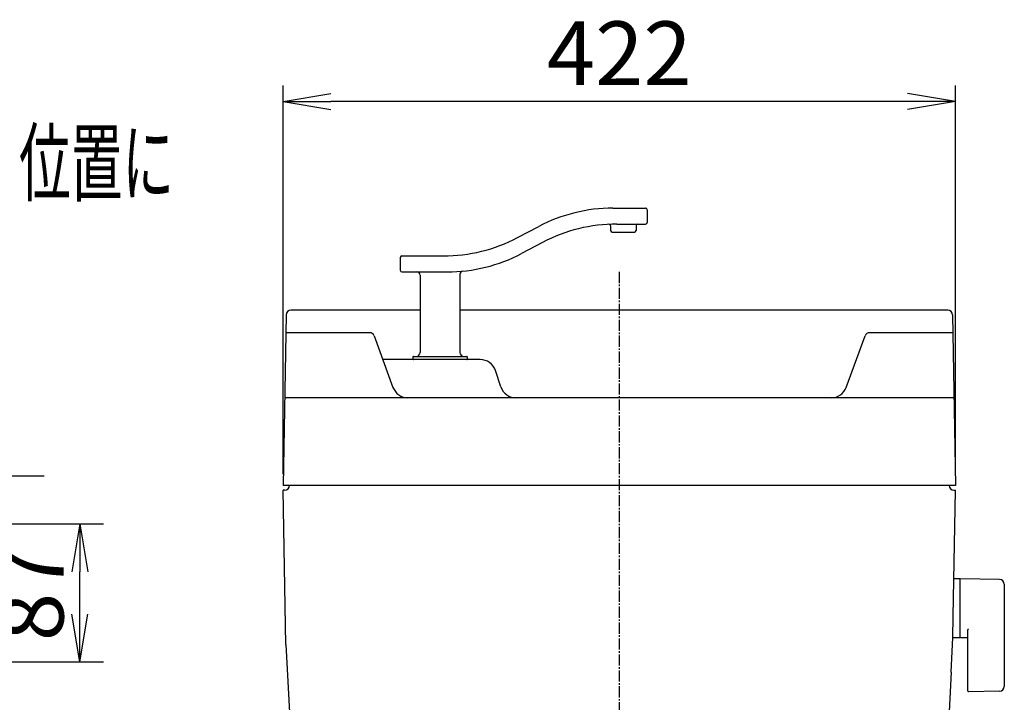
# Model space of a CAD drawing. Extents: x 0 to 1995, y 11 to 2820.
# Drawn here: x 1232 to 1850, y 1191 to 1619 of the extents above; entities that cross this region are included whole.
import ezdxf
from ezdxf.enums import TextEntityAlignment as Align

# ---------------------------------------------------------------- set-up
doc = ezdxf.new("R2010")
doc.units = 0
doc.linetypes.add('EXLTYPE3', pattern=[10, 7, -1, 1, -1])
doc.layers.get('0').update_dxf_attribs({"linetype": 'CONTINUOUS'})
doc.layers.get('DEFPOINTS').update_dxf_attribs({"linetype": 'CONTINUOUS'})
for name, color, linetype in [('タンク', 7, 'CONTINUOUS'), ('便器', 7, 'CONTINUOUS'), ('便座', 7, 'CONTINUOUS')]:
    doc.layers.add(name, color=color, linetype=linetype)
doc.styles.add('EXCADDIM1', font='monotxt', dxfattribs={"width": 0.84, "bigfont": 'extfont'})
doc.styles.add('EXCADSTD', font='monotxt', dxfattribs={"bigfont": 'extfont'})
doc.styles.get("Standard").update_dxf_attribs({"font": 'monotxt', "bigfont": 'extfont'})
doc.dimstyles.new('ISO-25', dxfattribs={"dimtxt": 2.5, "dimasz": 2.5, "dimexe": 1.25, "dimexo": 0.625, "dimtad": 1, "dimtxsty": 'STANDARD', "dimcen": 2.5, "dimazin": 3, "dimtfac": 1, "dimtmove": 0, "dimatfit": 3})

# ---------------------------------------------------------------- blocks, each defined once
blk = doc.blocks.new('EX_NORM')
at = {"color": 0, "linetype": 'CONTINUOUS'}
for q in [(-1, 0.167), (-1, 0), (-1, -0.167)]:
    blk.add_line((0, 0), q, dxfattribs=at)
blk = doc.blocks.new('*D22')
at = {"layer": 'DEFPOINTS', "color": 0}
for p in [(1397, 1568), (1397, 1327), (1819, 1327)]:
    blk.add_point(p, dxfattribs=at)
at = {"layer": '便座', "color": 3, "linetype": 'CONTINUOUS'}
for p, q in [((1397, 1334), (1397, 1578)), ((1819, 1334), (1819, 1578)), ((1789, 1568), (1427, 1568))]:
    blk.add_line(p, q, dxfattribs=at)
at = {"layer": '便座', "color": 3, "xscale": 30, "yscale": 30, "zscale": 30, "rotation": 180}
blk.add_blockref('EX_NORM', (1397, 1568), dxfattribs=at)
at = {"layer": '便座', "color": 3, "xscale": 30, "yscale": 30, "zscale": 30}
blk.add_blockref('EX_NORM', (1819, 1568), dxfattribs=at)
at = {"layer": '便座', "color": 2, "insert": (1608, 1593), "char_height": 40, "attachment_point": 5, "style": 'EXCADDIM1'}
blk.add_mtext('422', dxfattribs=at)
blk = doc.blocks.new('*D26')
at = {"layer": 'DEFPOINTS', "color": 0}
for p in [(1158.97, 1302.89), (1269.38, 1302.89), (1158.97, 1216.3)]:
    blk.add_point(p, dxfattribs=at)
at = {"layer": '便座', "color": 3, "linetype": 'CONTINUOUS'}
for p, q in [((1173.97, 1302.89), (1284.38, 1302.89)), ((1269.38, 1246.3), (1269.38, 1272.89)), ((1173.97, 1216.3), (1284.38, 1216.3))]:
    blk.add_line(p, q, dxfattribs=at)
at = {"layer": '便座', "color": 3, "xscale": 30, "yscale": 30, "zscale": 30}
for p, rotation in [((1269.38, 1302.89), 90), ((1269.38, 1216.3), 270)]:
    blk.add_blockref('EX_NORM', p, dxfattribs=dict(at, rotation=rotation))
at = {"layer": '便座', "color": 2, "insert": (1244.38, 1259.6), "char_height": 40, "attachment_point": 5, "rotation": 90, "style": 'EXCADDIM1'}
blk.add_mtext('87', dxfattribs=at)
blk = doc.blocks.new('*D27')
at = {"layer": 'DEFPOINTS', "color": 0}
for p in [(1187.09, 1333.03), (1131.01, 1299.06), (1187.09, 1298.19)]:
    blk.add_point(p, dxfattribs=at)
at = {"layer": '便座', "color": 3, "linetype": 'CONTINUOUS'}
for p, q in [((1131.01, 1306.06), (1131.01, 1343.03)), ((1187.09, 1305.19), (1187.09, 1343.03)), ((1101.01, 1333.03), (1071.01, 1333.03)), ((1131.01, 1333.03), (1187.09, 1333.03)), ((1217.09, 1333.03), (1247.09, 1333.03))]:
    blk.add_line(p, q, dxfattribs=at)
at = {"layer": '便座', "color": 3, "xscale": 30, "yscale": 30, "zscale": 30}
blk.add_blockref('EX_NORM', (1131.01, 1333.03), dxfattribs=at)
at = {"layer": '便座', "color": 3, "xscale": 30, "yscale": 30, "zscale": 30, "rotation": 180}
blk.add_blockref('EX_NORM', (1187.09, 1333.03), dxfattribs=at)
at = {"layer": '便座', "color": 2, "insert": (1159.05, 1356.03), "char_height": 40, "attachment_point": 5, "style": 'EXCADDIM1'}
blk.add_mtext('57', dxfattribs=at)

msp = doc.modelspace()

# ---------------------------------------------------------------- linework, layer by layer
at = {"layer": 'タンク', "color": 2, "linetype": 'CONTINUOUS'}
for p, q in [((1398.742, 1227.231), (1410.084, 1010.821)), ((1816.346, 1209.8), (1805.925, 1010.952))]:
    msp.add_line(p, q, dxfattribs=at)
at = {"layer": '便器', "color": 6, "linetype": 'EXLTYPE3'}
msp.add_line((1608.001, 1461), (1608.001, 522.5), dxfattribs=at)
at = {"layer": '便器', "color": 2, "linetype": 'CONTINUOUS'}
msp.add_arc((914.006, 946.29), 495, 195.420303, 195.420303, dxfattribs=at)
at = {"layer": '便座', "color": 6, "linetype": 'CONTINUOUS'}
for p, q in [((1604.002, 1501.005), (1624.533, 1501.005)), ((1625.533, 1500.005), (1625.533, 1492.005)), ((1544.159, 1482.513), (1557.428, 1489.497)), ((1602.533, 1489.881), (1602.533, 1487.005)), ((1606.482, 1491.005), (1624.533, 1491.005)), ((1618.533, 1490.005), (1618.533, 1487.005)), ((1603.533, 1486.005), (1617.533, 1486.005)), ((1559.908, 1479.497), (1546.639, 1472.513)), ((1471.533, 1471.005), (1497.584, 1471.005)), ((1470.533, 1470.005), (1470.533, 1462.005)), ((1471.533, 1461.005), (1500.064, 1461.005)), ((1483.033, 1459.005), (1483.033, 1410.505)), ((1508.033, 1459.493), (1508.033, 1410.505)), ((1478.533, 1407.705), (1478.533, 1406.305)), ((1478.833, 1408.005), (1512.233, 1408.005)), ((1512.533, 1407.705), (1512.533, 1406.305)), ((1821.657, 1268.5), (1817.715, 1268.5)), ((1821.657, 1268.5), (1821.657, 1231.5)), ((1821.657, 1267.583), (1821.657, 1232.599)), ((1846.712, 1268.054), (1822.257, 1268.5)), ((1849.657, 1265.054), (1849.657, 1200.946)), ((1826.657, 1236.077), (1826.657, 1198.508)), ((1821.657, 1231.5), (1817.462, 1231.5)), ((1822.257, 1231.682), (1826.657, 1231.602)), ((1846.712, 1197.946), (1827.257, 1197.591))]:
    msp.add_line(p, q, dxfattribs=at)
at = {"layer": '便座', "color": 2, "linetype": 'CONTINUOUS'}
for p, q in [((1398.87, 1434.052), (1397.001, 1327)), ((1483.033, 1437), (1401.869, 1437)), ((1814.133, 1437), (1508.033, 1437)), ((1817.132, 1434.052), (1819.001, 1327)), ((1818.041, 1382), (1397.961, 1382)), ((1819.001, 1327), (1397.001, 1327)), ((1398.001, 1324), (1397.053, 1324)), ((1398.742, 1227.231), (1397.053, 1324)), ((1404.002, 1327), (1404, 1326.878)), ((1817.564, 1244.684), (1818.949, 1324)), ((1818.001, 1324), (1818.949, 1324))]:
    msp.add_line(p, q, dxfattribs=at)
at = {"layer": '便座', "color": 4, "linetype": 'CONTINUOUS'}
for p, q in [((1451.224, 1422.848), (1398.674, 1422.848)), ((1817.328, 1422.848), (1765.095, 1422.848)), ((1454.102, 1420.882), (1465.974, 1388.553)), ((1750.407, 1388.553), (1762.279, 1420.882)), ((1520.793, 1406.005), (1459.565, 1406.005)), ((1533.722, 1388.838), (1530.28, 1399.167))]:
    msp.add_line(p, q, dxfattribs=at)
at = {"layer": '便座', "color": 6, "linetype": 'CONTINUOUS'}
for centre, radius, start, end in [((1604.002, 1401.005), 100, 90, 117.758541), ((1624.533, 1500.005), 1, 0, 90), ((1606.482, 1391.005), 100, 90, 117.758541), ((1601.533, 1489.881), 1, 0, 92.865466), ((1619.533, 1490.005), 1, 90, 180), ((1624.533, 1492.005), 1, 270, 0), ((1603.533, 1487.005), 1, 180, 270), ((1617.533, 1487.005), 1, 270, 0), ((1497.584, 1571.005), 100, 270, 297.758541), ((1471.533, 1470.005), 1, 90, 180), ((1500.064, 1561.005), 100, 270, 297.758541), ((1471.533, 1462.005), 1, 180, 270), ((1481.033, 1459.005), 2, 0, 90), ((1510.033, 1459.493), 2, 95.608833, 180), ((1480.533, 1410.505), 2.5, 270, 0), ((1510.533, 1410.505), 2.5, 180, 270), ((1478.833, 1407.705), 0.3, 90, 180), ((1478.833, 1406.305), 0.3, 180, 270), ((1512.233, 1407.705), 0.3, 0, 90), ((1512.233, 1406.305), 0.3, 270, 0), ((1822.657, 1267.583), 1, 113.578178, 180), ((1846.657, 1265.054), 3, 0, 88.954573), ((1827.657, 1236.077), 1, 113.578178, 180), ((1822.657, 1232.599), 1, 180, 246.421822), ((1846.657, 1200.946), 3, 271.045427, 0), ((1827.657, 1198.508), 1, 180, 246.421822)]:
    msp.add_arc(centre, radius, start, end, dxfattribs=at)
at = {"layer": '便座', "color": 2, "linetype": 'CONTINUOUS'}
for centre, radius, start, end in [((1401.869, 1434), 3, 90, 179), ((1814.133, 1434), 3, 1, 90), ((1398.001, 1327), 3, 270, 0), ((1818.001, 1327), 3, 180, 270), ((817.716, 1262.136), 1000, 357, 359)]:
    msp.add_arc(centre, radius, start, end, dxfattribs=at)
at = {"layer": '便座', "color": 4, "linetype": 'CONTINUOUS'}
for centre, radius, start, end in [((1451.286, 1419.848), 3, 20.164184, 90), ((1765.095, 1419.848), 3, 90, 159.835816), ((1520.793, 1396.005), 10, 18.431443, 90), ((1475.361, 1392), 10, 200.164184, 270), ((1543.209, 1392), 10, 198.431443, 270), ((1741.02, 1392), 10, 270, 339.835816)]:
    msp.add_arc(centre, radius, start, end, dxfattribs=at)

# ---------------------------------------------------------------- texts
at = {"layer": '便座', "color": 2, "linetype": 'CONTINUOUS', "style": 'EXCADSTD', "width": 0.95514}
msp.add_text('リモコン・センサーは信号の届く位置に', height=40, dxfattribs=at).set_placement((744.572, 1509.5), (1328.572, 1509.5), align=Align.FIT)

# ---------------------------------------------------------------- dimensions: what is measured, and where the dimension line sits
at = {"layer": '便座', "color": 3, "linetype": 'CONTINUOUS'}
dim = msp.add_linear_dim(base=(1397.001, 1568), p1=(1819.001, 1327), p2=(1397.001, 1327), dimstyle='ISO-25', override={"dimtxt": 40, "dimasz": 30, "dimexe": 10, "dimexo": 7, "dimgap": 0, "dimtad": 1, "dimjust": 0, "dimtih": 0, "dimtoh": 0, "dimdec": 1, "dimzin": 8, "dimlunit": 2, "dimtxsty": 'EXCADDIM1', "dimblk1": 'EX_NORM', "dimblk2": 'EX_NORM', "dimsah": 1, "dimse1": 0, "dimse2": 0, "dimclrd": 3, "dimclre": 3, "dimclrt": 2, "dimtmove": 2}, dxfattribs=at)
dim.commit()
dim.dimension.update_dxf_attribs({"geometry": '*D22', "text_midpoint": (1608.001, 1593), "dimtype": 160})
dim = msp.add_linear_dim(base=(1187.087, 1333.026), p1=(1131.009, 1299.061), p2=(1187.087, 1298.189), text='57', dimstyle='ISO-25', override={"dimtxt": 40, "dimasz": 30, "dimexe": 10, "dimexo": 7, "dimgap": 0, "dimtad": 1, "dimjust": 0, "dimtih": 0, "dimtoh": 0, "dimdec": 1, "dimzin": 8, "dimlunit": 2, "dimtxsty": 'EXCADDIM1', "dimblk1": 'EX_NORM', "dimblk2": 'EX_NORM', "dimsah": 1, "dimse1": 0, "dimse2": 0, "dimclrd": 3, "dimclre": 3, "dimclrt": 2, "dimtmove": 2}, dxfattribs=at)
dim.commit()
dim.dimension.update_dxf_attribs({"geometry": '*D27', "text_midpoint": (1159.048, 1356.026), "dimtype": 160})
dim = msp.add_linear_dim(base=(1269.379, 1302.891), p1=(1158.968, 1216.302), p2=(1158.969, 1302.891), angle=90, dimstyle='ISO-25', override={"dimtxt": 40, "dimasz": 30, "dimexe": 15, "dimexo": 15, "dimgap": 0, "dimtad": 1, "dimjust": 0, "dimtih": 0, "dimtoh": 0, "dimdec": 0, "dimzin": 0, "dimlunit": 2, "dimtxsty": 'EXCADDIM1', "dimblk1": 'EX_NORM', "dimblk2": 'EX_NORM', "dimsah": 1, "dimse1": 0, "dimse2": 0, "dimclrd": 3, "dimclre": 3, "dimclrt": 2, "dimtmove": 2}, dxfattribs=at)
dim.commit()
dim.dimension.update_dxf_attribs({"geometry": '*D26', "text_midpoint": (1244.379, 1259.597), "dimtype": 160})

doc.saveas('drawing.dxf')
